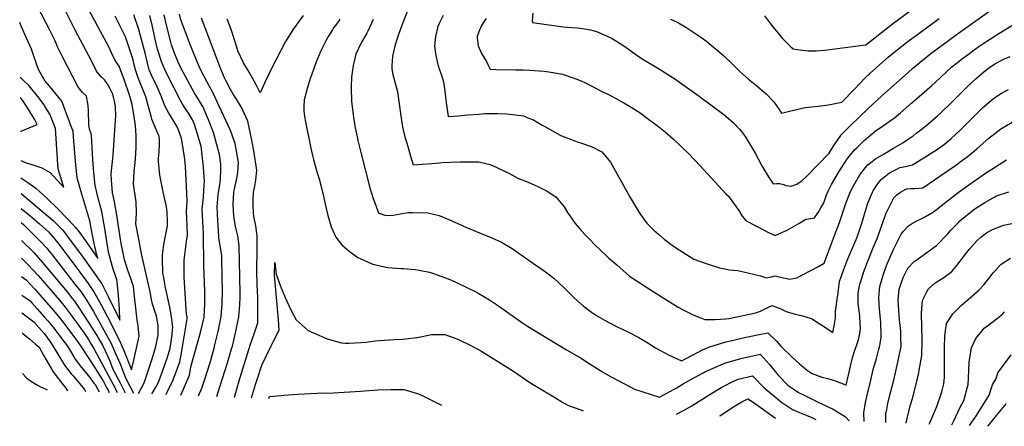
# Model space of a CAD drawing. Units: inches. Extents: x 2646996 to 2652361, y 1553797 to 1559311.
# Drawn here: x 2647033 to 2648241, y 1553959 to 1554458 of the extents above; entities that cross this region are included whole.
import ezdxf

# ---------------------------------------------------------------- set-up
doc = ezdxf.new("R2010")
doc.units = ezdxf.units.IN
doc.header["$MEASUREMENT"] = 0
doc.layers.add('tile_2471_14_contour_10ft', color=13, linetype='Continuous')

msp = doc.modelspace()

# ---------------------------------------------------------------- linework, layer by layer
at = {"layer": 'tile_2471_14_contour_10ft'}
for points, elevation in [([(2647179, 1553999.4), (2647182.3, 1554005.4), (2647186.1, 1554012.4), (2647196, 1554042.1), (2647200.5, 1554056.9), (2647202.2, 1554065.2), (2647203.3, 1554071.5), (2647203.3, 1554083), (2647201, 1554094.2), (2647200.3, 1554096.7), (2647197.8, 1554104.1), (2647196.4, 1554109.1), (2647194.9, 1554114.7), (2647193.6, 1554124.1), (2647185.3, 1554160), (2647183, 1554170.8), (2647179.5, 1554188.8), (2647175.9, 1554207.6), (2647176.6, 1554220.9), (2647176.3, 1554235.1), (2647175.8, 1554237.2), (2647173.1, 1554256.5), (2647173.9, 1554271.4), (2647175.4, 1554287), (2647176.4, 1554302.1), (2647176.4, 1554315.8), (2647175.3, 1554327.7), (2647173.8, 1554339.5), (2647171.8, 1554351.4), (2647171.3, 1554353.9), (2647169, 1554363.2), (2647161, 1554385.8), (2647157.6, 1554395.4), (2647155.3, 1554401.3), (2647153.3, 1554404.1), (2647151.5, 1554406.9), (2647148.5, 1554412), (2647142.5, 1554425.8), (2647132.6, 1554443.8), (2647129.2, 1554450), (2647125.4, 1554456.7), (2647087.6, 1554525.7)], 8200), ([(2647946.9, 1554463), (2647954.5, 1554453.2), (2647957.8, 1554448.8), (2647969, 1554434.9), (2647979, 1554425.4), (2647982.2, 1554422.4), (2647987.6, 1554421.7), (2648000.5, 1554420.1), (2648004.3, 1554419.8), (2648010.3, 1554420), (2648020.5, 1554420.7), (2648071.3, 1554427.5), (2648082.9, 1554436.5), (2648103.9, 1554452.9), (2648169, 1554501.3)], 8190), ([(2647035, 1554244.7), (2647062.2, 1554222), (2647071.4, 1554214.3), (2647074.7, 1554211.4), (2647085.5, 1554200.5), (2647087.5, 1554198.1), (2647093, 1554190.8), (2647109.2, 1554169.2), (2647124.5, 1554147.8), (2647128.1, 1554142.7), (2647134, 1554133.9), (2647142.1, 1554118.3), (2647156.4, 1554089.5), (2647155.8, 1554103.1), (2647154.6, 1554119.8), (2647153.1, 1554136.5), (2647152.4, 1554139), (2647150.7, 1554145.2), (2647148.1, 1554152.1), (2647145.2, 1554162.3), (2647143.4, 1554168.4), (2647142.7, 1554171.2), (2647140.9, 1554180.6), (2647137.9, 1554201.7), (2647137.2, 1554206.5), (2647134.2, 1554222.7), (2647129.8, 1554239), (2647125.9, 1554254.7), (2647124.4, 1554270.7), (2647123.2, 1554286.7), (2647121.4, 1554316.2), (2647121.2, 1554318), (2647119, 1554323.8), (2647118.4, 1554329.5), (2647117.6, 1554346.3), (2647117.5, 1554352.7), (2647115.5, 1554364.4), (2647110.5, 1554369), (2647107.2, 1554372.8), (2647104.6, 1554376.1), (2647085.1, 1554414.3), (2647079.3, 1554425.8), (2647078.5, 1554428.1), (2647075.9, 1554433.8), (2647070.7, 1554444.6), (2647054.9, 1554475.2)], 8180), ([(2647035.1, 1554226.3), (2647046.2, 1554217.3), (2647057.7, 1554207.8), (2647065.1, 1554201), (2647068.6, 1554197.7), (2647074.2, 1554191.7), (2647078.2, 1554186.8), (2647080.6, 1554183.8), (2647102.4, 1554154.8), (2647110.9, 1554143.4), (2647117.4, 1554134.3), (2647124.4, 1554124.3), (2647132.9, 1554109.1), (2647141, 1554093.6), (2647155.4, 1554065.4), (2647161, 1554052.2), (2647170.5, 1554028.4), (2647173.4, 1554040.1), (2647180.1, 1554069.7), (2647178.9, 1554082.3), (2647177.4, 1554089.2), (2647176.8, 1554096.7), (2647174.3, 1554118.5), (2647172.8, 1554130.5), (2647170.1, 1554139.3), (2647167.9, 1554145), (2647165.6, 1554151.5), (2647163.8, 1554157.1), (2647162.3, 1554162.1), (2647161.1, 1554167.4), (2647157.8, 1554183.5), (2647157.4, 1554185.8), (2647152.6, 1554218.4), (2647149.8, 1554234.7), (2647147.2, 1554245.7), (2647145.9, 1554261.7), (2647145.4, 1554268.8), (2647147.9, 1554291.9), (2647148.5, 1554298), (2647151.1, 1554335), (2647151.3, 1554339.8), (2647150.8, 1554351.3), (2647149.8, 1554358), (2647148.6, 1554363), (2647147.5, 1554366.8), (2647144.5, 1554373.1), (2647142, 1554377.9), (2647139.9, 1554381.2), (2647137.6, 1554384.4), (2647133.5, 1554387.9), (2647127.6, 1554394.8), (2647121.1, 1554408.5), (2647118.4, 1554413.7), (2647101.5, 1554445.3), (2647089.6, 1554468.9)], 8190), ([(2647195.6, 1553998.8), (2647197.5, 1554002.3), (2647200.3, 1554007.3), (2647203.9, 1554014.3), (2647214.5, 1554044), (2647217.8, 1554054.9), (2647218.9, 1554060.5), (2647220, 1554069.1), (2647221.2, 1554080.9), (2647221, 1554083.5), (2647219.8, 1554093.4), (2647217.5, 1554105.5), (2647212.4, 1554129.4), (2647211.9, 1554131.9), (2647210.1, 1554141.4), (2647209, 1554147.1), (2647208.8, 1554151.8), (2647208.6, 1554160.6), (2647208.5, 1554169.3), (2647208.9, 1554172.3), (2647210, 1554182.3), (2647212.7, 1554195.1), (2647214.5, 1554205.3), (2647214.8, 1554209.9), (2647214.2, 1554222.5), (2647213, 1554231.1), (2647212, 1554235.3), (2647209.2, 1554247), (2647205.3, 1554267.5), (2647203.8, 1554284.3), (2647203.5, 1554287.7), (2647204.3, 1554296.1), (2647205, 1554305.4), (2647204.8, 1554310.2), (2647204.5, 1554314.9), (2647201.7, 1554321.5), (2647199.7, 1554326.2), (2647195.3, 1554335.9), (2647194.6, 1554339.7), (2647191.4, 1554351.3), (2647188.1, 1554363.4), (2647187.2, 1554365.5), (2647178.6, 1554386.6), (2647175.6, 1554396.5), (2647173.5, 1554404.2), (2647172.9, 1554406.7), (2647171.7, 1554411.5), (2647164.5, 1554433.4), (2647163.3, 1554437), (2647150.5, 1554462.3)], 8210), ([(2647213.2, 1553998.1), (2647216.1, 1554004.6), (2647218.5, 1554009.2), (2647221.8, 1554016.2), (2647229.7, 1554038.3), (2647231.7, 1554049.1), (2647238.9, 1554091.2), (2647238.8, 1554093.4), (2647238.1, 1554096.2), (2647235.2, 1554142.5), (2647235.1, 1554145.6), (2647235.1, 1554163.1), (2647236.6, 1554176.1), (2647238.5, 1554189.1), (2647239.1, 1554193.1), (2647238.9, 1554204.9), (2647238.6, 1554215.5), (2647238.2, 1554222), (2647238.7, 1554236.3), (2647237.5, 1554261.9), (2647236.6, 1554278), (2647236, 1554286.8), (2647234.5, 1554297.8), (2647231.7, 1554312.9), (2647230.7, 1554316), (2647227.7, 1554323.8), (2647226.6, 1554326.5), (2647219, 1554339.1), (2647216.2, 1554343.4), (2647211.3, 1554352.6), (2647207.4, 1554363.5), (2647202, 1554375.9), (2647201, 1554377.8), (2647196.9, 1554386.4), (2647192.4, 1554396.8), (2647191, 1554401.7), (2647189.6, 1554406.9), (2647187.3, 1554417.2), (2647179.6, 1554446.1), (2647173.5, 1554464.3)], 8220), ([(2647231.1, 1553997.4), (2647234.3, 1554004.5), (2647240.2, 1554018.1), (2647241.5, 1554021.9), (2647243.4, 1554032), (2647255.2, 1554074.4), (2647259.8, 1554093), (2647260.6, 1554109.1), (2647260.6, 1554111.2), (2647260.5, 1554125.1), (2647259.3, 1554156.3), (2647258.7, 1554195.6), (2647257.4, 1554225.3), (2647258.7, 1554240.4), (2647259.8, 1554255), (2647260, 1554259.4), (2647258.7, 1554277.1), (2647256.3, 1554299.3), (2647255.8, 1554302.6), (2647251.5, 1554317.8), (2647247.8, 1554329.5), (2647245.4, 1554335.1), (2647240.5, 1554343.5), (2647235.1, 1554351.3), (2647233.2, 1554354.5), (2647230.3, 1554359.8), (2647215.6, 1554388.4), (2647211.3, 1554397), (2647209.6, 1554400.8), (2647206.9, 1554407.5), (2647204.7, 1554414.7), (2647202.5, 1554422.1), (2647200.4, 1554430.4), (2647195.7, 1554451.4), (2647192.9, 1554463.3)], 8230), ([(2647252.8, 1553996.5), (2647256.9, 1554005.9), (2647257.8, 1554008.5), (2647260.9, 1554018.3), (2647267, 1554037.5), (2647271.9, 1554055.2), (2647272.9, 1554059.2), (2647276.7, 1554075.4), (2647280.5, 1554094), (2647281.8, 1554110), (2647282.1, 1554125.6), (2647282.1, 1554128.7), (2647281.9, 1554139.8), (2647281.2, 1554168.5), (2647279.5, 1554181), (2647277.8, 1554189.9), (2647277.2, 1554200.1), (2647276.5, 1554211.3), (2647276, 1554220.1), (2647275.7, 1554228.4), (2647276.8, 1554243.2), (2647277.1, 1554245.8), (2647279.3, 1554258.3), (2647279.8, 1554263.2), (2647280.3, 1554273.2), (2647280, 1554281), (2647278.5, 1554292.9), (2647276.6, 1554300.2), (2647271.1, 1554319.5), (2647265, 1554335.4), (2647259.8, 1554347.8), (2647258.1, 1554351.6), (2647255.3, 1554356), (2647252.2, 1554360.9), (2647248, 1554368), (2647234, 1554393.6), (2647228.3, 1554404.9), (2647226.9, 1554408.2), (2647223.4, 1554417), (2647219.8, 1554427.1), (2647218.8, 1554430.5), (2647212.9, 1554453.2), (2647210.5, 1554464.1)], 8240), ([(2647275.3, 1553995.7), (2647276.2, 1553998.4), (2647288.4, 1554037.2), (2647293.4, 1554054.2), (2647294.3, 1554057.6), (2647298.7, 1554075.6), (2647302.3, 1554093.5), (2647303.5, 1554108.3), (2647303.9, 1554117.9), (2647304, 1554122.4), (2647302.8, 1554180.5), (2647300.8, 1554192.8), (2647298.8, 1554201), (2647298, 1554204.6), (2647297.2, 1554209.4), (2647296.2, 1554217), (2647295.5, 1554223.8), (2647295.3, 1554231.7), (2647296.1, 1554245.9), (2647296.5, 1554248.4), (2647300, 1554265.1), (2647301, 1554270.5), (2647301.6, 1554283), (2647297.5, 1554306.3), (2647291.8, 1554322), (2647278, 1554352.2), (2647270.6, 1554367.9), (2647263.3, 1554381.3), (2647255.4, 1554396.2), (2647253.4, 1554400.8), (2647250.1, 1554408.4), (2647243.2, 1554425.5), (2647241.1, 1554431.1), (2647231.2, 1554458), (2647229.4, 1554464.9)], 8250), ([(2647381.2, 1554463.3), (2647369.4, 1554447), (2647366.2, 1554442.4), (2647359.6, 1554431.4), (2647342, 1554397.3), (2647338.5, 1554390.3), (2647333.5, 1554380.1), (2647328.2, 1554368.2), (2647323.6, 1554378.4), (2647314.9, 1554393.8), (2647308.1, 1554405.3), (2647301, 1554419.9), (2647298.9, 1554426.8), (2647297, 1554433.6), (2647292.6, 1554446.2), (2647288.7, 1554456.6), (2647287.8, 1554458.7)], 8270), ([(2647509.9, 1554471.1), (2647502.6, 1554452.4), (2647498.1, 1554439.9), (2647495.6, 1554432.5), (2647493.6, 1554425.8), (2647490.5, 1554413.4), (2647489.7, 1554401.8), (2647489.8, 1554397.7), (2647490.9, 1554390.9), (2647493.9, 1554380.3), (2647497, 1554369.7), (2647501.3, 1554337.1), (2647503, 1554326.2), (2647506, 1554314.4), (2647509.4, 1554302.6), (2647512.9, 1554290.8), (2647516.2, 1554280.2), (2647527.1, 1554280.8), (2647539.1, 1554281.7), (2647548.1, 1554282.5), (2647551.2, 1554282.8), (2647573.2, 1554283.6), (2647596.7, 1554283.9), (2647610.3, 1554280.4), (2647618.6, 1554276.7), (2647622, 1554275.1), (2647633.5, 1554269.6), (2647640.9, 1554265.9), (2647644.6, 1554263.7), (2647657, 1554258.6), (2647669, 1554253.3), (2647680.5, 1554247.6), (2647691, 1554240.8), (2647701.3, 1554228.4), (2647705.5, 1554221.4), (2647714.6, 1554208.2), (2647720.5, 1554201.6), (2647726.6, 1554194.6), (2647731.9, 1554189.1), (2647739.8, 1554181), (2647743.8, 1554177.2), (2647756.1, 1554165.6), (2647765.7, 1554157.1), (2647781.5, 1554143.4), (2647810.3, 1554124.6), (2647828.1, 1554113.5), (2647841.3, 1554105.5), (2647846.3, 1554102.6), (2647855.3, 1554097.9), (2647858.1, 1554096.5), (2647869.9, 1554091.7), (2647873.7, 1554090.2), (2647886.6, 1554090.1), (2647899.7, 1554091.1), (2647903.3, 1554091.5), (2647928.8, 1554096.9), (2647937.4, 1554098.7), (2647942.1, 1554100.6), (2647949.3, 1554104.1), (2647951.9, 1554105.4), (2647956.4, 1554107.5), (2647960.6, 1554105.9), (2647967.1, 1554103.1), (2647973.5, 1554100.2), (2647984.8, 1554096.9), (2647990.3, 1554095.6), (2647996.4, 1554093.7), (2648005.4, 1554090.9), (2648009.5, 1554088.3), (2648019.5, 1554082.2), (2648030.8, 1554074.1), (2648032.6, 1554082.6), (2648034.2, 1554092.2), (2648034.3, 1554100.6), (2648037.6, 1554126.2), (2648039.2, 1554136.8), (2648044, 1554150.8), (2648049.4, 1554164.8), (2648059.3, 1554188.4), (2648060.9, 1554192.5), (2648061.4, 1554193.8), (2648065.4, 1554206), (2648067.6, 1554212.7), (2648069.6, 1554219.4), (2648073.7, 1554232.9), (2648074.9, 1554235.8), (2648079.5, 1554246.4), (2648080.9, 1554248.9), (2648085.8, 1554256.3), (2648090, 1554261.9), (2648100.5, 1554270.1), (2648110.1, 1554275.3), (2648112.9, 1554276.6), (2648119.8, 1554277.9), (2648128.7, 1554279.9), (2648150.3, 1554293.7), (2648159.2, 1554299.4), (2648162, 1554301.4), (2648167.6, 1554305.5), (2648173.1, 1554309.8), (2648175.7, 1554312), (2648181.7, 1554317.5), (2648186.7, 1554322.2), (2648200.8, 1554336.3), (2648215, 1554350.2), (2648227.5, 1554361), (2648229.5, 1554362.6), (2648237.9, 1554367.9), (2648246.5, 1554372.3)], 8240), ([(2647552.9, 1554463.1), (2647547.4, 1554452.8), (2647546.4, 1554449.9), (2647543.3, 1554437.5), (2647542.2, 1554425.5), (2647543.8, 1554414.2), (2647545.3, 1554406.8), (2647546.1, 1554403.2), (2647548.3, 1554396.6), (2647550.6, 1554390.1), (2647553.3, 1554381.7), (2647554.9, 1554370.6), (2647556.7, 1554356.5), (2647559, 1554339.5), (2647571.7, 1554340.3), (2647583.1, 1554341.2), (2647596.5, 1554342.4), (2647603.8, 1554343), (2647607.4, 1554343.1), (2647620.1, 1554343.1), (2647630, 1554342.7), (2647638.2, 1554341.8), (2647651.2, 1554340.2), (2647656.9, 1554337.9), (2647663.5, 1554335.3), (2647674.3, 1554328.9), (2647677.5, 1554326.9), (2647696.2, 1554316.4), (2647698.2, 1554315.6), (2647709.2, 1554311.4), (2647717.1, 1554308.4), (2647722.5, 1554306.7), (2647735.8, 1554302), (2647747.6, 1554295.8), (2647754.4, 1554287.8), (2647757.9, 1554283.3), (2647782.3, 1554239.8), (2647793.3, 1554221.6), (2647799.8, 1554212), (2647802.5, 1554208.4), (2647811.1, 1554199.7), (2647816.8, 1554194.8), (2647824, 1554188.8), (2647835.5, 1554180.4), (2647842.4, 1554175.6), (2647860.3, 1554164.4), (2647876.6, 1554158.7), (2647891.8, 1554153.8), (2647904.1, 1554151.2), (2647914.3, 1554150.3), (2647928.2, 1554147.1), (2647942.3, 1554143.6), (2647949.6, 1554141.2), (2647953.1, 1554142), (2647955.5, 1554142.5), (2647960.1, 1554143.8), (2647968.6, 1554141.6), (2647977.5, 1554139.5), (2647986.7, 1554141.5), (2647989.7, 1554143), (2647994.6, 1554145.5), (2648013.4, 1554155.4), (2648020.2, 1554159.3), (2648032.9, 1554193.2), (2648038.9, 1554209.3), (2648047.2, 1554233.6), (2648052.5, 1554247.1), (2648055.9, 1554253.6), (2648057.7, 1554257), (2648064.1, 1554267.7), (2648071.1, 1554276.7), (2648073.8, 1554280.1), (2648079, 1554284.2), (2648083.2, 1554287.5), (2648093.6, 1554293.7), (2648105.2, 1554300.4), (2648116.6, 1554307.2), (2648120.9, 1554310), (2648129.2, 1554315.8), (2648133.2, 1554318.7), (2648137.2, 1554321.7), (2648144.9, 1554327.9), (2648158.9, 1554339.9), (2648162.6, 1554343.2), (2648177.4, 1554357.4), (2648192, 1554372.1), (2648195.5, 1554375.6), (2648206.8, 1554386), (2648216.2, 1554394.1), (2648221.9, 1554398.5), (2648229.6, 1554403.9), (2648232, 1554405.3), (2648239.5, 1554409.1), (2648248.3, 1554413)], 8230), ([(2647662.9, 1554466.1), (2647662, 1554456.9), (2647662.4, 1554454.9), (2647700.2, 1554449.5), (2647710.5, 1554448.5), (2647717.4, 1554448.1), (2647720.9, 1554447.8), (2647726.3, 1554447), (2647728.6, 1554446.7), (2647733.6, 1554445.7), (2647741.1, 1554443.8), (2647753.3, 1554438.3), (2647760, 1554435.2), (2647763.4, 1554433.1), (2647773.4, 1554426.8), (2647782.5, 1554420.4), (2647785.1, 1554418.5), (2647796.8, 1554410.3), (2647817, 1554398.2), (2647826.1, 1554392.6), (2647837.1, 1554385.4), (2647866.8, 1554364.5), (2647897, 1554341.9), (2647899.4, 1554339.9), (2647908.8, 1554331.5), (2647916.4, 1554323.6), (2647918.4, 1554321.5), (2647920.1, 1554319.2), (2647924.1, 1554313.4), (2647927, 1554308.8), (2647932.8, 1554299.3), (2647935.7, 1554294.2), (2647943.5, 1554279.7), (2647945.1, 1554276.6), (2647952.1, 1554265.1), (2647957.8, 1554256.5), (2647962.2, 1554257.1), (2647965.6, 1554257), (2647970.8, 1554255.7), (2647973.1, 1554254.8), (2647979.6, 1554254), (2647986.6, 1554256.2), (2647993.2, 1554260.6), (2647998.2, 1554265.4), (2648026.2, 1554294.3), (2648032, 1554303.7), (2648039.8, 1554314.7), (2648041.2, 1554316.7), (2648052.6, 1554328.4), (2648074.2, 1554349), (2648090.8, 1554364.6), (2648123.2, 1554393.5), (2648128.9, 1554398.5), (2648137.9, 1554406.2), (2648151.2, 1554416.6), (2648182, 1554439.5), (2648223.6, 1554469.1)], 8210), ([(2647034.9, 1554264.2), (2647043.4, 1554258.4), (2647053.1, 1554251.5), (2647066.8, 1554239), (2647080, 1554225.9), (2647091.6, 1554214.2), (2647098.2, 1554207.1), (2647101.8, 1554203.2), (2647107.1, 1554196.4), (2647116.1, 1554183.8), (2647129.3, 1554164.9), (2647127.8, 1554170.9), (2647124.7, 1554183.6), (2647122.2, 1554195.8), (2647119.3, 1554211.1), (2647108.2, 1554248), (2647103.8, 1554263.9), (2647102.1, 1554280.1), (2647100, 1554308.9), (2647098.9, 1554321.4), (2647095.9, 1554329.2), (2647094.6, 1554332.8), (2647084.9, 1554358.1), (2647077.8, 1554367.3), (2647070.4, 1554376.2), (2647064.6, 1554382.9), (2647056.9, 1554396.4), (2647055.4, 1554400.1), (2647053.4, 1554405.4), (2647050.4, 1554414.6), (2647048, 1554421.9), (2647041.7, 1554435.6), (2647035.6, 1554449.3), (2647033.4, 1554454.9)], 8170), ([(2647296.7, 1553994.8), (2647303.5, 1554017.9), (2647316.6, 1554060.1), (2647320.7, 1554071.5), (2647325.5, 1554085.9), (2647325.6, 1554096.5), (2647325.6, 1554103.5), (2647325.5, 1554118.8), (2647325.2, 1554122.8), (2647324.3, 1554148), (2647324.6, 1554177.6), (2647324.6, 1554192.6), (2647323, 1554205.1), (2647320.6, 1554217.1), (2647320, 1554220.4), (2647319.6, 1554231.1), (2647319.6, 1554235.5), (2647320.3, 1554246.6), (2647321.7, 1554253.7), (2647323.2, 1554261), (2647324.4, 1554273.3), (2647320.4, 1554297.2), (2647318.1, 1554310.3), (2647313.4, 1554333.6), (2647307.3, 1554347), (2647306.2, 1554349.1), (2647299.3, 1554360.6), (2647295.3, 1554366.6), (2647291.7, 1554373.1), (2647286.5, 1554382.9), (2647284.6, 1554386.9), (2647280.2, 1554397.6), (2647256.4, 1554460.2)], 8260), ([(2647426, 1554458.6), (2647424.8, 1554456.8), (2647422, 1554452.8), (2647418.5, 1554448), (2647417, 1554445.9), (2647412.5, 1554438.8), (2647409.2, 1554433), (2647402.9, 1554420.1), (2647396.8, 1554405.1), (2647391.2, 1554390.1), (2647389.7, 1554385.8), (2647386.3, 1554375.1), (2647382.4, 1554359.7), (2647382, 1554351.1), (2647381.8, 1554346.3), (2647382.8, 1554339.4), (2647383.9, 1554332.8), (2647390.6, 1554300.4), (2647392.3, 1554293), (2647393.8, 1554286.5), (2647397.5, 1554273.1), (2647401.1, 1554261), (2647403.2, 1554253.3), (2647405, 1554246.5), (2647405.3, 1554245.1), (2647408.2, 1554231.9), (2647411.5, 1554217.7), (2647415.5, 1554203.9), (2647421.2, 1554191.1), (2647425.2, 1554186.1), (2647428.4, 1554182), (2647437.7, 1554173.9), (2647448.2, 1554166.4), (2647451.8, 1554164.6), (2647461, 1554160.4), (2647466.6, 1554158.3), (2647480.9, 1554154.8), (2647484.9, 1554154.2), (2647501.3, 1554152.8), (2647504.1, 1554152.7), (2647518.4, 1554151.4), (2647523.2, 1554150.7), (2647536.1, 1554148.2), (2647541, 1554146.6), (2647555.6, 1554141.2), (2647563.1, 1554138.3), (2647569.4, 1554135.4), (2647582.8, 1554129.1), (2647592.9, 1554124), (2647595.9, 1554122.5), (2647609.5, 1554114.4), (2647618.2, 1554108.5), (2647622.4, 1554105.7), (2647632.2, 1554098.6), (2647649, 1554086.8), (2647656.3, 1554082), (2647704.2, 1554053), (2647722.1, 1554042.6), (2647731.3, 1554036.6), (2647743.6, 1554028.8), (2647746.8, 1554026.9), (2647758.9, 1554020), (2647775.3, 1554011.1), (2647787.6, 1554004.8), (2647818.1, 1553994.7), (2647836, 1554004.6), (2647838.5, 1554006.1), (2647848.5, 1554011.9), (2647871.8, 1554024.7), (2647874, 1554025.8), (2647881.3, 1554029.4), (2647889.6, 1554033.1), (2647897.9, 1554036.8), (2647916.9, 1554042), (2647919.8, 1554042.7), (2647936.4, 1554046.5), (2647941.7, 1554047.5), (2647945.7, 1554043.2), (2647953.1, 1554035.1), (2647960, 1554026.4), (2647964.2, 1554021.6), (2647975.7, 1554009.8), (2647988.8, 1554000.8), (2647997.1, 1553996.6), (2648000.6, 1553994.9), (2648012.9, 1553988.9), (2648031.2, 1553980), (2648046.4, 1553970.6), (2648051, 1553965.7)], 8260), ([(2647466.8, 1554458.4), (2647460.5, 1554444.1), (2647459.2, 1554441.7), (2647451.9, 1554428.9), (2647445.8, 1554415.9), (2647442.3, 1554401.9), (2647441.5, 1554396.1), (2647440.5, 1554387.7), (2647440, 1554376), (2647440, 1554373.4), (2647440.6, 1554359), (2647440.6, 1554358.3), (2647442.4, 1554341.5), (2647442.9, 1554338.1), (2647444.9, 1554325.5), (2647447.2, 1554314.4), (2647448.1, 1554310), (2647451.7, 1554295), (2647462.9, 1554251.8), (2647466.9, 1554238.5), (2647467.6, 1554236.5), (2647473.6, 1554221.1), (2647473.7, 1554220.9), (2647473.9, 1554220.8), (2647474.5, 1554220.6), (2647482.5, 1554217.7), (2647491.5, 1554218.1), (2647500.6, 1554219.9), (2647509.7, 1554221.5), (2647515.4, 1554221.6), (2647534.1, 1554221.1), (2647547.8, 1554217.8), (2647559.6, 1554212.9), (2647571.8, 1554207.7), (2647581.6, 1554203.1), (2647583.4, 1554202.3), (2647608.4, 1554192.1), (2647611, 1554191.1), (2647613.5, 1554190), (2647624.6, 1554185), (2647637.4, 1554177.4), (2647663.8, 1554159), (2647676.7, 1554149.8), (2647684.9, 1554143.7), (2647688.9, 1554140.6), (2647701, 1554129.3), (2647712.7, 1554117.5), (2647717.9, 1554112.5), (2647725.1, 1554106.6), (2647734.8, 1554099.2), (2647738.3, 1554096.9), (2647743.1, 1554093.9), (2647751.6, 1554088.9), (2647763.2, 1554082.9), (2647765.3, 1554081.8), (2647779.2, 1554075.2), (2647793, 1554068.2), (2647805.3, 1554060.7), (2647813.5, 1554055.4), (2647817.7, 1554052.9), (2647830, 1554046.3), (2647845.1, 1554039.4), (2647847.6, 1554040.7), (2647859.4, 1554046.9), (2647871.1, 1554053.1), (2647880.8, 1554057), (2647885.1, 1554058.3), (2647899.4, 1554062.6), (2647907.5, 1554064.6), (2647918.7, 1554067.3), (2647938.5, 1554071.5), (2647951.2, 1554073.9), (2647961.8, 1554063.6), (2647967.1, 1554057.4), (2647981.4, 1554043.4), (2647989.8, 1554035.6), (2647999.6, 1554027.8), (2648005.5, 1554023.9), (2648017.2, 1554019.6), (2648024.4, 1554017.6), (2648031.8, 1554015.6), (2648043.3, 1554011.3), (2648047.2, 1554009.5), (2648051.1, 1554027.5), (2648052.3, 1554033), (2648054.4, 1554042.1), (2648057.5, 1554051.2), (2648060.7, 1554060.3), (2648062.6, 1554066.9), (2648063.3, 1554069.6), (2648063.8, 1554072.6), (2648064.6, 1554079.4), (2648064.4, 1554085.7), (2648063.9, 1554093.9), (2648063.4, 1554097.8), (2648062, 1554109.6), (2648062.1, 1554122.6), (2648064, 1554133.6), (2648066.2, 1554140.8), (2648068.4, 1554147.7), (2648073.6, 1554161.7), (2648080, 1554177.2), (2648085.1, 1554189.6), (2648090.3, 1554203.6), (2648095.2, 1554217.6), (2648096.3, 1554220.5), (2648101.4, 1554231.5), (2648105.7, 1554239.4), (2648109.5, 1554243.3), (2648113.9, 1554246.6), (2648119.7, 1554249.7), (2648122.1, 1554250.4), (2648126.3, 1554250.9), (2648131.8, 1554250.8), (2648141.2, 1554251.9), (2648184, 1554281.2), (2648187.2, 1554283.5), (2648195.6, 1554290), (2648204.6, 1554297.1), (2648207.7, 1554299.9), (2648222.1, 1554312.7), (2648236.8, 1554324), (2648250.8, 1554332.4)], 8250), ([(2647605.7, 1554459.6), (2647602, 1554454.1), (2647599.6, 1554450.4), (2647596.4, 1554443.2), (2647594.5, 1554437.7), (2647594.6, 1554435.6), (2647595.6, 1554425.9), (2647600, 1554416.6), (2647601.1, 1554414.8), (2647605.7, 1554407.5), (2647607.7, 1554403.3), (2647610.3, 1554397.4), (2647617.4, 1554397.1), (2647641.4, 1554396.8), (2647650.8, 1554396.5), (2647659, 1554396.2), (2647676.8, 1554394.8), (2647682.5, 1554394.1), (2647699.1, 1554391.4), (2647712.4, 1554387), (2647715.7, 1554385.7), (2647724.9, 1554381.7), (2647735.1, 1554376.7), (2647739.3, 1554374.5), (2647748.2, 1554369.5), (2647754.8, 1554366.7), (2647760.5, 1554363.7), (2647772.1, 1554357.5), (2647774.6, 1554356.1), (2647783.4, 1554351), (2647794.3, 1554344), (2647804.9, 1554336.2), (2647815.3, 1554328.3), (2647825.4, 1554320), (2647835.4, 1554311.4), (2647853.6, 1554294), (2647868.7, 1554278.3), (2647899.4, 1554244.5), (2647903, 1554241.6), (2647916.2, 1554222.9), (2647918.2, 1554219.2), (2647919.8, 1554217), (2647924.4, 1554211.4), (2647938.2, 1554204.2), (2647952.1, 1554197.1), (2647960.2, 1554193.2), (2647969, 1554197.3), (2647974.8, 1554199.9), (2647989.3, 1554208.1), (2647997.9, 1554213.5), (2648001.1, 1554213.6), (2648008.3, 1554215.1), (2648012.7, 1554221.6), (2648016.1, 1554227.4), (2648019.6, 1554233.3), (2648023.1, 1554243.2), (2648025, 1554247.7), (2648029.2, 1554255.8), (2648039.1, 1554272.5), (2648045.9, 1554283.3), (2648047.7, 1554286.1), (2648057.4, 1554298.5), (2648060.5, 1554301.4), (2648069.3, 1554309.7), (2648082.9, 1554321.3), (2648093, 1554328.3), (2648104.1, 1554336), (2648106.3, 1554337.7), (2648113.7, 1554343.9), (2648127.6, 1554356), (2648152.3, 1554377.5), (2648156.6, 1554381.6), (2648176.8, 1554400.2), (2648182.1, 1554404.4), (2648190, 1554410.7), (2648197.3, 1554416), (2648204.1, 1554421), (2648212.6, 1554427.1), (2648223, 1554434), (2648231.1, 1554439.1), (2648250.4, 1554451.1)], 8220), ([(2647831.9, 1554458.8), (2647834.6, 1554457.5), (2647841.5, 1554454.2), (2647850.5, 1554448.9), (2647859.1, 1554443.4), (2647867.6, 1554437.6), (2647875.7, 1554431.6), (2647879.1, 1554429), (2647886.5, 1554423), (2647891, 1554419.2), (2647897, 1554413.8), (2647907, 1554404.2), (2647916.9, 1554394.5), (2647927.4, 1554385.3), (2647937.7, 1554377.1), (2647947.1, 1554368.9), (2647948.9, 1554367.3), (2647958.6, 1554357.3), (2647964.2, 1554349.1), (2647967.7, 1554343.5), (2647979.3, 1554346.4), (2647997, 1554350.5), (2648005.2, 1554351.2), (2648012.8, 1554352), (2648025.4, 1554353.7), (2648033.6, 1554355.3), (2648041.7, 1554356.8), (2648057.3, 1554373), (2648070.2, 1554386.2), (2648076.7, 1554392.7), (2648084.3, 1554399.5), (2648098.7, 1554412.2), (2648111.7, 1554422.6), (2648124.9, 1554433), (2648131.8, 1554438.1), (2648161.3, 1554459.5)], 8200), ([(2647034.7, 1554285.4), (2647041.5, 1554282.4), (2647048.1, 1554280.5), (2647060.4, 1554276.4), (2647070.9, 1554270.5), (2647083.5, 1554256.8), (2647087.5, 1554252.1), (2647080.9, 1554273.4), (2647080.2, 1554279.6), (2647079.7, 1554287.3), (2647078.9, 1554299.8), (2647078.1, 1554312.2), (2647077.3, 1554324.7), (2647076, 1554328), (2647072.8, 1554336.1), (2647070.3, 1554342.3), (2647064.6, 1554351.4), (2647063, 1554353.9), (2647057.1, 1554361.8), (2647044.7, 1554377.4), (2647038.4, 1554383.2), (2647033.9, 1554387.5)], 8160), ([(2647034.4, 1554321.5), (2647035.2, 1554321.5), (2647054.9, 1554329.5), (2647051.4, 1554336), (2647046.2, 1554344.8), (2647040.8, 1554353.4), (2647036.8, 1554359.5), (2647035.3, 1554361.6), (2647034.1, 1554362.7)], 8150), ([(2648069.4, 1553965), (2648068.9, 1553975.8), (2648071.1, 1553988.4), (2648073.5, 1553999.5), (2648074.1, 1554002.1), (2648077.3, 1554015.7), (2648080.8, 1554030.3), (2648082.3, 1554035.5), (2648084.5, 1554042.5), (2648086.2, 1554048.9), (2648087.4, 1554053.9), (2648088.4, 1554058.4), (2648090.1, 1554068.1), (2648090.1, 1554071), (2648089.6, 1554087), (2648088.1, 1554102.7), (2648087.1, 1554116.8), (2648088.3, 1554130.6), (2648092.4, 1554144.7), (2648096.1, 1554155.1), (2648097.5, 1554158.7), (2648103.5, 1554172.6), (2648105.1, 1554176.1), (2648114.5, 1554194.9), (2648117.6, 1554198.7), (2648123.8, 1554205.2), (2648127.5, 1554207.6), (2648134, 1554211.2), (2648141, 1554214.7), (2648144.3, 1554216.5), (2648154.4, 1554222.3), (2648158.1, 1554225.2), (2648184.5, 1554245.9), (2648194.6, 1554253.4), (2648218.3, 1554269.7), (2648230.3, 1554277.7), (2648244, 1554286.2)], 8260), ([(2648095.7, 1553963.9), (2648096, 1553974.6), (2648097, 1553979.8), (2648098.4, 1553987.1), (2648100.8, 1553997.3), (2648105.5, 1554015.9), (2648110.7, 1554037.9), (2648112.3, 1554045.5), (2648114.5, 1554057.2), (2648114.3, 1554068.3), (2648114.1, 1554076), (2648112.7, 1554089.8), (2648112.2, 1554095.5), (2648111.1, 1554113.8), (2648112.2, 1554127.6), (2648113.7, 1554132.5), (2648117.1, 1554141.6), (2648122.7, 1554153.3), (2648130.7, 1554161.2), (2648132.8, 1554162.5), (2648157.9, 1554181.1), (2648171.3, 1554195), (2648175.4, 1554199.7), (2648184.7, 1554209), (2648186.8, 1554211.1), (2648195.1, 1554218.2), (2648197.2, 1554219.9), (2648205.2, 1554225.9), (2648217.1, 1554233.8), (2648220.2, 1554235.6), (2648229.4, 1554240.8), (2648231.4, 1554241.8), (2648246.7, 1554247)], 8270), ([(2647035.3, 1554209.1), (2647038.5, 1554206.3), (2647059.4, 1554185.6), (2647066.5, 1554177.8), (2647069.4, 1554174.2), (2647073.3, 1554169.5), (2647101.2, 1554133.7), (2647108.3, 1554124.4), (2647115.1, 1554114.8), (2647123.8, 1554100), (2647138.6, 1554073.5), (2647145.3, 1554061.5), (2647151.1, 1554048.4), (2647156.5, 1554035.8), (2647163.3, 1554018.5), (2647167.9, 1554009.3), (2647172.8, 1553999.6)], 8200), ([(2648120.6, 1553963), (2648120.6, 1553963.2), (2648125.8, 1553984.3), (2648128.5, 1553993.4), (2648133, 1554010.7), (2648136.3, 1554024.8), (2648136.9, 1554027.9), (2648139.9, 1554045.9), (2648140.5, 1554063), (2648140.6, 1554066.3), (2648139.9, 1554080.5), (2648139.4, 1554097.9), (2648140.3, 1554108.9), (2648140.8, 1554113.4), (2648146.5, 1554124.9), (2648148.2, 1554127.7), (2648156.3, 1554135.1), (2648158.2, 1554136.4), (2648166.9, 1554141.9), (2648172, 1554145.5), (2648176.8, 1554149.1), (2648182.9, 1554156.4), (2648187.2, 1554161.7), (2648194.8, 1554171.9), (2648198.1, 1554176.1), (2648207.8, 1554187), (2648212.5, 1554191.2), (2648219.3, 1554196.7), (2648226, 1554200.3), (2648234.7, 1554204.1), (2648240.5, 1554205.9), (2648254.1, 1554208.9)], 8280), ([(2647035.4, 1554187.3), (2647036, 1554186.8), (2647051, 1554171.9), (2647056.1, 1554166.3), (2647059, 1554163), (2647091.7, 1554124), (2647098.3, 1554115.6), (2647100.6, 1554112.5), (2647105.7, 1554105.4), (2647123, 1554078.5), (2647128.4, 1554069.6), (2647135.2, 1554057.7), (2647141.4, 1554044.7), (2647144.3, 1554038.1), (2647147.8, 1554029.4), (2647156.5, 1554012.4), (2647159.5, 1554006.8), (2647162.7, 1554000)], 8210), ([(2647035.6, 1554165.4), (2647042.7, 1554158.5), (2647050.8, 1554149.9), (2647055.7, 1554144.5), (2647061.5, 1554137.9), (2647082.3, 1554113.9), (2647089.2, 1554105.3), (2647095.3, 1554097.2), (2647109.5, 1554077.7), (2647111.3, 1554075.3), (2647117.6, 1554065.5), (2647120.9, 1554060), (2647124.6, 1554053.7), (2647144.9, 1554016.6), (2647151.3, 1554004.3), (2647152.6, 1554001.6), (2647153.1, 1554000.4)], 8220), ([(2648149.2, 1553961.9), (2648149.8, 1553963.2), (2648158.4, 1553983.6), (2648164.7, 1554001.3), (2648167.1, 1554011.2), (2648167.8, 1554019.2), (2648167.8, 1554031.6), (2648167.6, 1554037.4), (2648167.6, 1554053.4), (2648167.8, 1554055.6), (2648168.4, 1554070), (2648170.3, 1554085.1), (2648178.1, 1554097.2), (2648188.4, 1554107.5), (2648200.1, 1554117.5), (2648210, 1554126.2), (2648216, 1554132.7), (2648219, 1554136.4), (2648222.7, 1554140.9), (2648227.6, 1554147.5), (2648229.1, 1554149.2), (2648235.4, 1554156.1), (2648237.4, 1554158.1), (2648248.7, 1554165.5)], 8290), ([(2647322.8, 1554010.5), (2647325, 1554017.6), (2647330.5, 1554034), (2647336, 1554046.1), (2647341.7, 1554058), (2647344.8, 1554063.6), (2647351.8, 1554077.3), (2647350.7, 1554089.9), (2647346, 1554144.5), (2647346, 1554144.9), (2647346.3, 1554160.1), (2647347.9, 1554145.8), (2647353.2, 1554131.3), (2647359.1, 1554117), (2647365.4, 1554103), (2647372.5, 1554089.7), (2647387.3, 1554076.8), (2647393.6, 1554073.7), (2647410.6, 1554066.4), (2647428.2, 1554061.6), (2647433.2, 1554061.3), (2647437.7, 1554061.3), (2647452.3, 1554061.9), (2647457.9, 1554062.4), (2647469.7, 1554063.9), (2647475.1, 1554064.3), (2647492.6, 1554065.6), (2647503, 1554066.2), (2647510.2, 1554066.9), (2647520.4, 1554068.3), (2647527.2, 1554069.3), (2647538.6, 1554071.6), (2647544.1, 1554071.9), (2647554.7, 1554071.9), (2647566.5, 1554067.7), (2647571.7, 1554065.6), (2647587.6, 1554057.7), (2647599, 1554051.6), (2647627.4, 1554034.3), (2647631.5, 1554031.8), (2647639.2, 1554026.8), (2647659.2, 1554012.9), (2647669.3, 1554006.7), (2647688.4, 1553995.2), (2647700.5, 1553988.1), (2647707.4, 1553984.4), (2647715.9, 1553981.3), (2647723.7, 1553978.5), (2647724.4, 1553978.3)], 8270), ([(2647035.8, 1554143), (2647038.6, 1554140.8), (2647041.3, 1554138.8), (2647045.9, 1554134), (2647051.8, 1554127.5), (2647072.3, 1554104.3), (2647076.9, 1554098.9), (2647084.7, 1554089.2), (2647099.8, 1554069.2), (2647107.1, 1554058.9), (2647120.5, 1554038.5), (2647134.1, 1554017.4), (2647136.2, 1554014), (2647140, 1554006.9), (2647142.6, 1554001.7), (2647143, 1554000.8)], 8230), ([(2647036, 1554120.2), (2647038.5, 1554118.3), (2647046.1, 1554113.1), (2647048.1, 1554110.8), (2647054.9, 1554103.3), (2647063.9, 1554093.1), (2647067.8, 1554088.6), (2647074, 1554081.2), (2647089.2, 1554061.1), (2647091.9, 1554057.3), (2647095.6, 1554051.3), (2647099.8, 1554044.5), (2647101.5, 1554041.7), (2647109.3, 1554031.1), (2647117.8, 1554020.9), (2647124.5, 1554012.2), (2647125.8, 1554010.4), (2647128.9, 1554005.2), (2647130.8, 1554001.3)], 8240), ([(2647036.1, 1554098.3), (2647050.8, 1554087.3), (2647056.9, 1554080.5), (2647063.3, 1554073.1), (2647071.1, 1554062.5), (2647079, 1554049.7), (2647088.4, 1554034), (2647096.5, 1554023.6), (2647098.8, 1554021.2), (2647105.3, 1554013.6), (2647112.9, 1554004.2), (2647114.2, 1554001.9)], 8250), ([(2648176.7, 1553960.8), (2648179.1, 1553965.8), (2648187.1, 1553982.6), (2648191.7, 1553990.8), (2648196.9, 1554010.5), (2648197.1, 1554017.8), (2648198, 1554037.7), (2648199.8, 1554048.2), (2648201.1, 1554055.5), (2648205.6, 1554065.3), (2648207.5, 1554068.6), (2648212.2, 1554074.3), (2648216.6, 1554079.4), (2648220.4, 1554082.6), (2648234.7, 1554093.6), (2648239, 1554096.8), (2648241.5, 1554099.7)], 8300), ([(2647036.3, 1554073.7), (2647037.7, 1554072.6), (2647045.6, 1554066.5), (2647052.9, 1554060.1), (2647057.1, 1554056.2), (2647063.2, 1554045.5), (2647068.9, 1554035.7), (2647074.6, 1554026), (2647081.1, 1554017.4), (2647083.6, 1554014.3), (2647089.8, 1554005.8), (2647092, 1554002.8)], 8260), ([(2648198.4, 1553960), (2648198.6, 1553960.3), (2648207, 1553972.3), (2648222.6, 1553997.5), (2648226.8, 1554010.1), (2648231.1, 1554017.9), (2648233.1, 1554024.8), (2648249.6, 1554047)], 8310), ([(2647036.7, 1554024), (2647041.4, 1554018.9), (2647043.7, 1554017.1), (2647047.7, 1554014.1), (2647055.2, 1554009.6), (2647059.1, 1554007.7), (2647064.5, 1554005.1), (2647067.2, 1554003.7)], 8270), ([(2647839.1, 1553973.9), (2647847.7, 1553978.7), (2647857.7, 1553984.4), (2647879, 1553997.8), (2647894.7, 1554007.1), (2647898.6, 1554009.1), (2647906.6, 1554013.1), (2647914.7, 1554017), (2647932.2, 1554021.2), (2647936.2, 1554017.1), (2647943.8, 1554009.2), (2647946.5, 1554006.3), (2647956, 1553998.4), (2647967.9, 1553988.6), (2647981.4, 1553979.6), (2647990.1, 1553975.9), (2647998.3, 1553972.9), (2648004.9, 1553970), (2648008.5, 1553968.2), (2648009.9, 1553967.3)], 8270), ([(2647317.8, 1553994), (2647322.8, 1554010.5)], 8270), ([(2647339, 1553993.2), (2647339.7, 1553995.6), (2647354.3, 1553997.1), (2647357.2, 1553997.4), (2647374.7, 1553998.6), (2647406.1, 1554000.2), (2647411.2, 1553999.7), (2647418.3, 1554000), (2647451.5, 1554002.4), (2647472.5, 1554003.7), (2647488.8, 1554004.4), (2647502, 1554004.2), (2647504.5, 1554004.2), (2647522.4, 1553999), (2647528.6, 1553996), (2647538.4, 1553991.3), (2647547.4, 1553986.6), (2647550.8, 1553985)], 8280), ([(2647892.2, 1553971.8), (2647893, 1553972.3), (2647905.9, 1553981), (2647914.5, 1553986.4), (2647919.4, 1553989.1), (2647926.6, 1553992.8), (2647933.3, 1553988.7), (2647960.4, 1553969.2)], 8280), ([(2648221.1, 1553959.1), (2648225, 1553964.3), (2648231.6, 1553972.4), (2648243.7, 1553986.9)], 8320)]:
    msp.add_lwpolyline(points, dxfattribs=dict(at, elevation=elevation))

doc.saveas('drawing.dxf')
